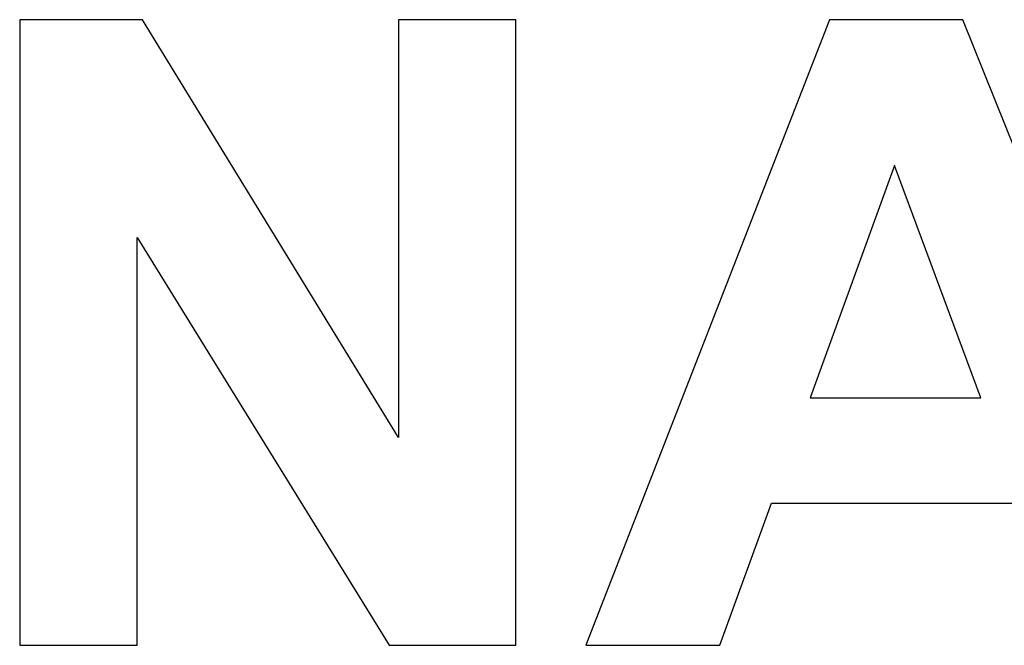
# Model space of a CAD drawing. Units: millimetres. Extents: x -3999 to 4000, y 6249 to 14248.
# Drawn here: x -201 to -4, y 10001 to 10126 of the extents above; entities that cross this region are included whole.
import ezdxf

# ---------------------------------------------------------------- set-up
doc = ezdxf.new("R2010")
doc.units = ezdxf.units.MM
doc.layers.add('DWG', color=7, linetype='Continuous', true_color=0x000000)

msp = doc.modelspace()

# ---------------------------------------------------------------- linework, layer by layer
at = {"layer": 'DWG', "color": 2, "true_color": 0xffff00}
for p, q in [((-176.39, 10126.03, 843.12), (-200.95, 10126.03, 843.12)), ((-200.95, 10126.03, 843.12), (-200.95, 10001.03, 843.12)), ((-125.23, 10042.55, 843.12), (-176.39, 10126.03, 843.12)), ((-101.78, 10126.03, 843.12), (-125.23, 10126.03, 843.12)), ((-125.23, 10126.03, 843.12), (-125.23, 10042.55, 843.12)), ((-101.78, 10001.03, 843.12), (-101.78, 10126.03, 843.12)), ((-39.11, 10126.03, 843.12), (-87.8, 10001.03, 843.12)), ((-12.43, 10126.03, 843.12), (-39.11, 10126.03, 843.12)), ((37.63, 10001.03, 843.12), (-12.43, 10126.03, 843.12)), ((-26.07, 10096.87, 843.12), (-42.95, 10050.48, 843.12)), ((-8.84, 10050.48, 843.12), (-26.07, 10096.87, 843.12)), ((-177.5, 10001.03, 843.12), (-177.5, 10082.54, 843.12)), ((-177.5, 10082.54, 843.12), (-127.11, 10001.03, 843.12)), ((-42.95, 10050.48, 843.12), (-8.84, 10050.48, 843.12)), ((-61.03, 10001.03, 843.12), (-50.71, 10029.42, 843.12)), ((-50.71, 10029.42, 843.12), (-0.74, 10029.42, 843.12)), ((-200.95, 10001.03, 843.12), (-177.5, 10001.03, 843.12)), ((-127.11, 10001.03, 843.12), (-101.78, 10001.03, 843.12)), ((-87.8, 10001.03, 843.12), (-61.03, 10001.03, 843.12))]:
    msp.add_line(p, q, dxfattribs=at)

doc.saveas('drawing.dxf')
